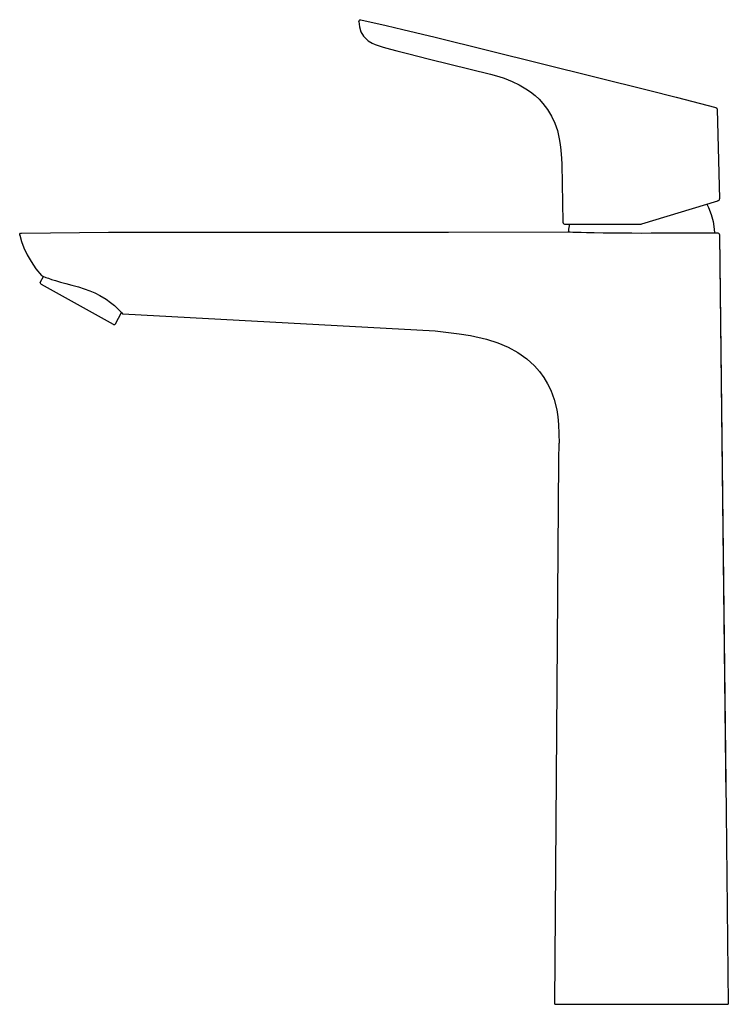
# Model space of a CAD drawing. Extents: x 0 to 198, y 0 to 275.
import ezdxf

# ---------------------------------------------------------------- set-up
doc = ezdxf.new("R2010")
doc.units = 0
doc.header["$MEASUREMENT"] = 0

msp = doc.modelspace()

# ---------------------------------------------------------------- linework, layer by layer
for p, q in [((95.21, 274.97), (95.52, 275)), ((95.52, 275), (102.58, 273.37)), ((95.52, 275), (102.58, 273.37)), ((94.9, 274.5), (94.98, 274.79)), ((94.9, 274.5), (95.06, 273.02)), ((94.98, 274.79), (95.21, 274.97)), ((95.06, 273.02), (95.51, 271.65)), ((102.58, 273.37), (107.17, 272.27)), ((107.17, 272.27), (116.2, 270.08)), ((95.51, 271.65), (96.2, 270.44)), ((96.2, 270.44), (96.83, 269.71)), ((96.83, 269.71), (97.55, 269.08)), ((116.2, 270.08), (175.81, 255.3)), ((97.55, 269.08), (98.67, 268.41)), ((98.67, 268.41), (99.51, 268.04)), ((99.51, 268.04), (99.77, 267.96)), ((99.51, 268.04), (99.77, 267.96)), ((99.77, 267.96), (101.41, 267.42)), ((99.77, 267.96), (101.41, 267.42)), ((101.41, 267.42), (102.4, 267.16)), ((102.4, 267.16), (105.57, 266.3)), ((105.57, 266.3), (108.54, 265.52)), ((108.54, 265.52), (114.69, 263.96)), ((114.69, 263.96), (131.67, 259.74)), ((131.67, 259.74), (134.08, 259.1)), ((134.08, 259.1), (135.5, 258.64)), ((135.5, 258.64), (137.78, 257.76)), ((137.78, 257.76), (139.69, 256.84)), ((139.69, 256.84), (141.58, 255.73)), ((141.58, 255.73), (142.89, 254.83)), ((142.89, 254.83), (144.14, 253.83)), ((144.14, 253.83), (145.29, 252.76)), ((175.81, 255.3), (183.54, 253.37)), ((183.54, 253.37), (194.71, 250.45)), ((145.29, 252.76), (146.36, 251.6)), ((146.36, 251.6), (147.66, 249.92)), ((194.71, 250.45), (194.97, 250.27)), ((194.97, 250.27), (195.08, 249.98)), ((147.66, 249.92), (148.77, 248.09)), ((148.77, 248.09), (149.68, 246.12)), ((195.08, 249.98), (195.73, 224.99)), ((149.68, 246.12), (150.4, 244.01)), ((150.4, 244.01), (150.93, 241.76)), ((150.93, 241.76), (151.19, 240.18)), ((151.19, 240.18), (151.38, 238.53)), ((151.38, 238.53), (151.54, 236.22)), ((151.54, 236.22), (151.61, 234.6)), ((151.61, 234.6), (151.91, 218.42)), ((173.99, 217.95), (195.23, 224.45)), ((192.16, 223.51), (192.62, 222.58)), ((195.15, 224.42), (195.31, 224.47)), ((195.23, 224.45), (195.38, 224.49)), ((195.31, 224.47), (195.38, 224.49)), ((195.38, 224.49), (195.56, 224.6)), ((195.56, 224.6), (195.69, 224.77)), ((195.69, 224.77), (195.73, 224.99)), ((192.62, 222.58), (193.35, 220.61)), ((193.35, 220.61), (193.89, 218.59)), ((151.91, 218.42), (151.98, 218.17)), ((151.98, 218.17), (152.16, 217.99)), ((152.16, 217.99), (152.41, 217.92)), ((152.41, 217.92), (152.57, 217.92)), ((152.49, 217.92), (152.7, 217.92)), ((152.57, 217.92), (153.06, 217.92)), ((152.7, 217.92), (153.24, 217.92)), ((153.06, 217.92), (153.91, 217.92)), ((153.24, 217.92), (153.83, 217.92)), ((153.61, 216.51), (153.83, 217.92)), ((153.91, 217.92), (155.09, 217.92)), ((155.09, 217.92), (156.36, 217.92)), ((156.36, 217.92), (157.85, 217.92)), ((157.85, 217.92), (159.55, 217.92)), ((159.55, 217.92), (161.42, 217.92)), ((161.42, 217.92), (163.43, 217.92)), ((163.43, 217.92), (165.93, 217.92)), ((165.93, 217.92), (168.52, 217.92)), ((168.52, 217.92), (171.14, 217.92)), ((171.14, 217.92), (173.84, 217.92)), ((173.84, 217.92), (173.99, 217.95)), ((193.89, 218.59), (194.21, 216.51)), ((0.15, 214.81), (0.17, 215.1)), ((0.15, 214.81), (0.17, 215.1)), ((0.15, 214.81), (0.63, 213.04)), ((0.15, 214.81), (0.63, 213.04)), ((0.17, 215.1), (0.35, 215.33)), ((0.17, 215.1), (0.35, 215.33)), ((0.35, 215.33), (0.63, 215.42)), ((0.35, 215.33), (0.63, 215.42)), ((0.63, 215.42), (24.95, 215.62)), ((24.95, 215.62), (119.93, 215.63)), ((119.93, 215.63), (153.35, 215.71)), ((153.35, 215.71), (153.47, 215.71)), ((153.35, 215.71), (153.46, 215.71)), ((153.46, 215.71), (153.93, 215.7)), ((153.47, 215.71), (153.93, 215.7)), ((153.57, 215.71), (153.61, 216.51)), ((153.93, 215.7), (154.73, 215.67)), ((154.73, 215.67), (155.87, 215.64)), ((155.87, 215.64), (157.08, 215.61)), ((157.08, 215.61), (158.51, 215.58)), ((158.51, 215.58), (160.7, 215.54)), ((160.7, 215.54), (163.17, 215.5)), ((163.17, 215.5), (165.86, 215.47)), ((165.86, 215.47), (168.47, 215.44)), ((168.47, 215.44), (171.17, 215.43)), ((171.17, 215.43), (173.92, 215.42)), ((173.92, 215.42), (176.63, 215.43)), ((176.63, 215.43), (179.29, 215.44)), ((179.29, 215.44), (182.78, 215.45)), ((182.78, 215.45), (185.99, 215.45)), ((185.99, 215.45), (188.03, 215.45)), ((188.03, 215.45), (189.85, 215.45)), ((189.85, 215.45), (191.75, 215.46)), ((191.75, 215.46), (193.19, 215.46)), ((193.19, 215.46), (194.16, 215.46)), ((194.16, 215.46), (194.48, 215.46)), ((194.21, 216.51), (194.26, 215.46)), ((194.26, 215.46), (194.48, 215.46)), ((194.48, 215.46), (195.21, 215.43)), ((195.21, 215.43), (195.45, 215.35)), ((195.46, 215.35), (195.62, 215.18)), ((195.62, 215.18), (195.69, 214.94)), ((195.69, 214.93), (197.49, 57.82)), ((195.69, 214.93), (197.54, 53.62)), ((0.63, 213.04), (1.28, 211.3)), ((0.63, 213.04), (1.28, 211.3)), ((1.28, 211.3), (2.23, 209.3)), ((2.23, 209.3), (3.32, 207.43)), ((3.32, 207.43), (4.7, 205.43)), ((4.7, 205.43), (6.23, 203.53)), ((6.27, 203.52), (6.6, 203.39)), ((5.89, 201.53), (5.94, 201.74)), ((5.89, 201.53), (5.94, 201.33)), ((5.94, 201.74), (6.81, 203.3)), ((5.94, 201.74), (6.81, 203.3)), ((5.94, 201.33), (6.09, 201.18)), ((6.09, 201.18), (6.16, 201.14)), ((6.16, 201.14), (26.29, 189.94)), ((6.6, 203.39), (7.49, 203.03)), ((7.49, 203.03), (8.22, 202.76)), ((8.22, 202.76), (9.09, 202.46)), ((9.09, 202.46), (10.12, 202.13)), ((10.12, 202.13), (11.52, 201.72)), ((11.52, 201.72), (13.08, 201.3)), ((13.08, 201.3), (14.77, 200.84)), ((14.77, 200.84), (16.56, 200.34)), ((16.56, 200.34), (18.14, 199.86)), ((18.14, 199.86), (19.73, 199.29)), ((19.73, 199.29), (21.17, 198.69)), ((21.17, 198.69), (22.56, 198)), ((22.56, 198), (24.29, 196.96)), ((24.29, 196.96), (25.57, 196.04)), ((25.57, 196.04), (26.64, 195.15)), ((26.64, 195.15), (27.86, 194)), ((26.91, 190.06), (28.64, 193.18)), ((26.91, 190.06), (28.64, 193.18)), ((27.86, 194), (28.32, 193.52)), ((28.32, 193.52), (28.69, 193.12)), ((28.69, 193.12), (28.9, 192.89)), ((28.9, 192.89), (28.95, 192.83)), ((28.95, 192.83), (28.98, 192.88)), ((28.95, 192.83), (116.27, 188.05)), ((26.29, 189.94), (26.36, 189.9)), ((26.36, 189.9), (26.56, 189.85)), ((26.56, 189.85), (26.76, 189.91)), ((26.76, 189.91), (26.91, 190.06)), ((116.27, 188.05), (122.96, 187.28)), ((122.96, 187.28), (126.12, 186.78)), ((126.12, 186.78), (130.6, 185.78)), ((130.6, 185.78), (133.74, 184.78)), ((133.74, 184.78), (136.67, 183.55)), ((136.67, 183.55), (139.37, 182.06)), ((139.37, 182.06), (141.82, 180.31)), ((141.82, 180.31), (144, 178.3)), ((144, 178.3), (145.38, 176.74)), ((145.38, 176.74), (146.6, 175.09)), ((146.6, 175.09), (147.66, 173.34)), ((147.66, 173.34), (148.55, 171.5)), ((148.55, 171.5), (149.51, 168.88)), ((149.51, 168.88), (150.2, 166.06)), ((150.2, 166.06), (150.52, 164.05)), ((150.52, 164.05), (150.73, 161.92)), ((150.73, 161.92), (150.88, 156.72)), ((150.82, 152.06), (150.88, 156.72)), ((149.68, 0), (150.82, 152.06)), ((149.68, 0), (150.82, 152.06)), ((197.54, 53.62), (198.15, 0)), ((197.54, 53.62), (198.15, 0)), ((149.68, 0), (149.74, 0)), ((149.68, 0), (149.74, 0)), ((149.74, 0), (149.91, 0)), ((149.91, 0), (150.2, 0)), ((150.2, 0), (150.61, 0)), ((150.61, 0), (151.13, 0)), ((151.13, 0), (151.76, 0)), ((151.76, 0), (152.5, 0)), ((152.5, 0), (153.35, 0)), ((153.35, 0), (154.3, 0)), ((154.3, 0), (155.34, 0)), ((155.34, 0), (156.47, 0)), ((156.47, 0), (157.7, 0)), ((157.7, 0), (159, 0)), ((159, 0), (160.38, 0)), ((160.38, 0), (161.83, 0)), ((161.83, 0), (163.35, 0)), ((163.35, 0), (164.93, 0)), ((164.93, 0), (166.56, 0)), ((166.56, 0), (168.23, 0)), ((168.23, 0), (169.94, 0)), ((169.94, 0), (171.91, 0)), ((171.91, 0), (173.92, 0)), ((173.92, 0), (175.6, 0)), ((175.6, 0), (177.28, 0)), ((177.28, 0), (178.95, 0)), ((178.95, 0), (180.61, 0)), ((180.61, 0), (182.25, 0)), ((182.25, 0), (183.85, 0)), ((183.85, 0), (185.41, 0)), ((185.41, 0), (188.38, 0)), ((188.38, 0), (189.77, 0)), ((189.77, 0), (191.05, 0)), ((191.05, 0), (192.25, 0)), ((192.25, 0), (193.36, 0)), ((193.36, 0), (194.38, 0)), ((194.38, 0), (195.3, 0)), ((195.3, 0), (196.1, 0)), ((196.1, 0), (196.78, 0)), ((196.78, 0), (197.33, 0)), ((197.33, 0), (197.75, 0)), ((197.75, 0), (198.02, 0)), ((198.02, 0), (198.15, 0))]:
    msp.add_line(p, q)

doc.saveas('drawing.dxf')
